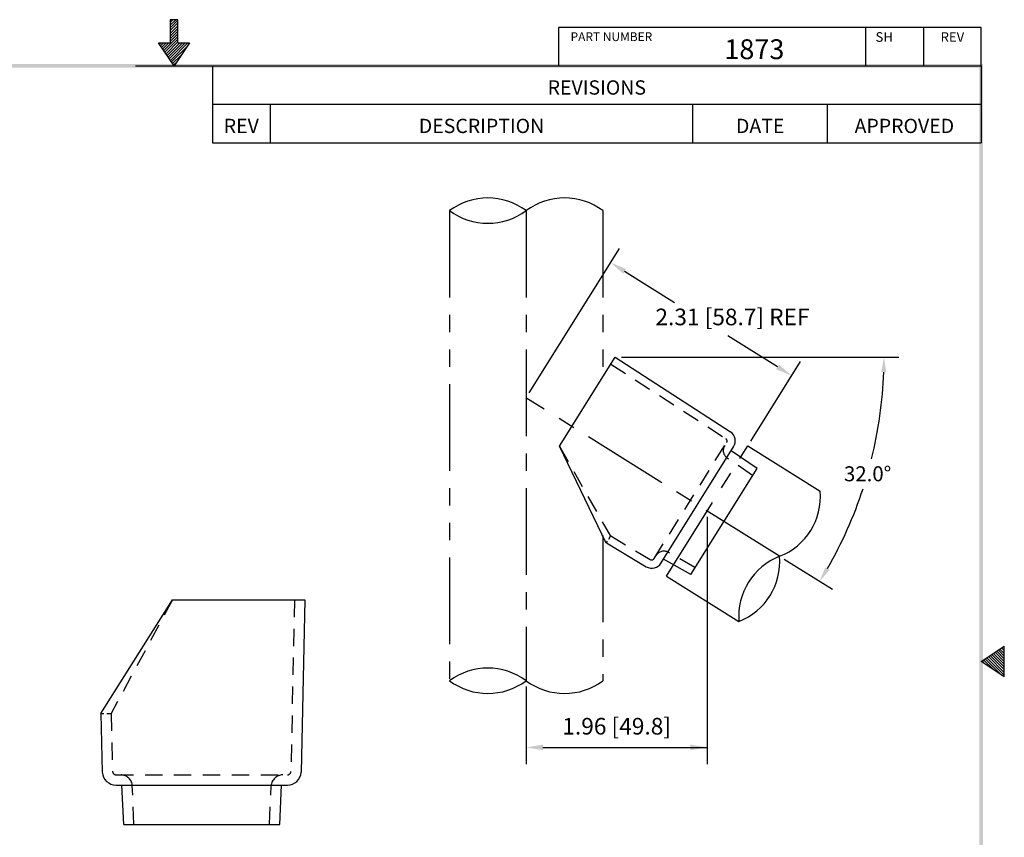
# Model space of a CAD drawing. Units: inches. Extents: x -12.5 to 13.4, y -1 to 10.1.
# Drawn here: x 4.9 to 13.4, y 3 to 10.1 of the extents above; entities that cross this region are included whole.
import ezdxf
from ezdxf.enums import TextEntityAlignment as Align

# ---------------------------------------------------------------- set-up
doc = ezdxf.new("R2010")
doc.units = ezdxf.units.IN
doc.header["$LTSCALE"] = 0.6
doc.header["$MEASUREMENT"] = 0
for name, pattern in [('CENTER', [2, 1.25, -0.25, 0.25, -0.25]), ('HIDDEN', [0.375, 0.25, -0.125]), ('PHANTOM', [2.5, 1.25, -0.25, 0.25, -0.25, 0.25, -0.25])]:
    doc.linetypes.add(name, pattern=pattern)
doc.layers.get('0').update_dxf_attribs({"linetype": 'CONTINUOUS'})
for name, color, linetype in [('CENTER', 2, 'CENTER'), ('DIM', 1, 'CONTINUOUS'), ('HIDDEN', 5, 'HIDDEN'), ('OBJ', 3, 'CONTINUOUS'), ('PHANTOM', 4, 'PHANTOM')]:
    doc.layers.add(name, color=color, linetype=linetype)
doc.styles.add('BAHW$0$STANDARD', font='txt')

# ---------------------------------------------------------------- blocks, each defined once
blk = doc.blocks.new('BAHW')
at = {"color": 7}
for p, q in [((5.8608, 8.9525), (5.8108, 8.9525)), ((5.8108, 8.9525), (5.8108, 8.8025)), ((5.8468, 8.9525), (5.8108, 8.9165)), ((5.8291, 8.9525), (5.8108, 8.9342)), ((5.8115, 8.9525), (5.8108, 8.9518)), ((5.8608, 8.9488), (5.8108, 8.8988)), ((5.8608, 8.9311), (5.8108, 8.8811)), ((5.8608, 8.9135), (5.8108, 8.8635)), ((5.8608, 8.8025), (5.8608, 8.9525)), ((8.3358, 8.9025), (8.3358, 8.6525)), ((11.0858, 8.9025), (8.3358, 8.9025)), ((10.3358, 8.6525), (10.3358, 8.9025)), ((10.7108, 8.9025), (10.7108, 8.6525)), ((11.0858, 8.6525), (11.0858, 8.9025)), ((5.8608, 8.8427), (5.7697, 8.7516)), ((5.8608, 8.8958), (5.8108, 8.8458)), ((5.8608, 8.8781), (5.8108, 8.8281)), ((5.8608, 8.8604), (5.8108, 8.8104)), ((5.8358, 8.6525), (5.7358, 8.8025)), ((5.7358, 8.8025), (5.8108, 8.8025)), ((5.7499, 8.8025), (5.7414, 8.7941)), ((5.7675, 8.8025), (5.7485, 8.7835)), ((5.7852, 8.8025), (5.7556, 8.7729)), ((5.8029, 8.8025), (5.7626, 8.7622)), ((5.8608, 8.8251), (5.7768, 8.741)), ((5.8608, 8.8074), (5.7839, 8.7304)), ((5.8736, 8.8025), (5.7909, 8.7198)), ((5.8913, 8.8025), (5.798, 8.7092)), ((5.909, 8.8025), (5.8051, 8.6986)), ((5.9266, 8.8025), (5.8121, 8.688)), ((5.9188, 8.777), (5.8192, 8.6774)), ((5.9358, 8.8025), (5.8358, 8.6525)), ((5.8608, 8.8025), (5.9358, 8.8025)), ((5.8835, 8.724), (5.8263, 8.6668)), ((5.5858, 8.6525), (11.0858, 8.6525)), ((5.8481, 8.671), (5.8334, 8.6562)), ((6.0858, 8.6525), (6.0858, 8.1525)), ((8.3358, 8.6525), (11.0858, 8.6525)), ((11.0858, 8.6525), (11.0858, 8.1525)), ((6.0858, 8.4025), (11.0858, 8.4025)), ((6.4608, 8.4025), (6.4608, 8.1525)), ((9.2108, 8.1525), (9.2108, 8.4025)), ((10.0858, 8.1525), (10.0858, 8.4025)), ((6.0858, 8.1525), (11.0858, 8.1525)), ((11.0858, 4.7775), (11.2358, 4.8775)), ((11.2358, 4.8659), (11.2288, 4.8728)), ((11.2358, 4.6775), (11.2358, 4.8775)), ((11.2358, 4.7068), (11.1334, 4.8092)), ((11.2358, 4.7245), (11.144, 4.8163)), ((11.2358, 4.7421), (11.1546, 4.8233)), ((11.2358, 4.7598), (11.1652, 4.8304)), ((11.2358, 4.7775), (11.1758, 4.8375)), ((11.2358, 4.7952), (11.1864, 4.8446)), ((11.2358, 4.8128), (11.197, 4.8516)), ((11.2358, 4.8305), (11.2076, 4.8587)), ((11.2358, 4.8482), (11.2182, 4.8658)), ((11.2358, 4.6775), (11.0858, 4.7775)), ((11.1116, 4.7603), (11.091, 4.7809)), ((11.1646, 4.725), (11.1016, 4.788)), ((11.2176, 4.6896), (11.1122, 4.7951)), ((11.2358, 4.6891), (11.1228, 4.8021))]:
    blk.add_line(p, q, dxfattribs=at)
for points in [[(0.5858, 8.665), (0.5858, 8.64), (11.0983, 8.665), (11.0733, 8.64)], [(11.0983, 8.665), (11.0733, 8.64), (11.0983, 0.89), (11.0733, 0.915)]]:
    blk.add_trace(points, dxfattribs=at)
at = {"style": 'BAHW$0$STANDARD'}
blk.add_text('PART NUMBER', height=0.056955, dxfattribs=at).set_placement((8.415, 8.8133))
at = {"color": 7, "style": 'BAHW$0$STANDARD'}
blk.add_text('SH', height=0.0625, dxfattribs=at).set_placement((10.3983, 8.8087))
for s, height, p in [('REV', 0.0625, (10.8983, 8.8087)), ('REVISIONS', 0.093, (8.5858, 8.465)), ('REV', 0.093, (6.2733, 8.215)), ('DESCRIPTION', 0.093, (7.8358, 8.215)), ('DATE', 0.093, (9.6483, 8.215)), ('APPROVED', 0.093, (10.5858, 8.215))]:
    blk.add_text(s, height=height, dxfattribs=at).set_placement(p, align=Align.CENTER)

msp = doc.modelspace()

# ---------------------------------------------------------------- linework, layer by layer
at = {"layer": 'CENTER'}
for p, q in [((9.2349, 8.4254), (9.2349, 4.3583)), ((11.4266, 5.4351), (9.2325, 6.8061))]:
    msp.add_line(p, q, dxfattribs=at)
at = {"layer": 'DIM'}
for p, q in [((9.259, 6.8485), (10.0404, 8.099)), ((10.0862, 7.9005), (10.5172, 7.6312)), ((11.4092, 7.0739), (10.9781, 7.3432)), ((10.0582, 7.158), (12.4591, 7.158)), ((11.1781, 6.4323), (11.6076, 7.1197)), ((10.7997, 5.7768), (10.7997, 3.6379)), ((11.4648, 5.4112), (11.8832, 5.1497)), ((9.2349, 4.3083), (9.2349, 3.6379)), ((9.3789, 3.7819), (10.7997, 3.7819))]:
    msp.add_line(p, q, dxfattribs=at)
for start, end in [(346.09992, 357.97117), (330.02883, 341.87777)]:
    msp.add_arc((8.6693, 7.158), 3.6602, start, end, dxfattribs=at)
for points in [[(10.0989, 7.9209), (10.0735, 7.8802), (9.9641, 7.9768)], [(12.3056, 7.0288), (12.3488, 7.0281), (12.3295, 7.158)], [(11.4219, 7.0942), (11.3964, 7.0535), (11.5313, 6.9975)], [(11.8586, 5.3184), (11.8215, 5.3406), (11.7733, 5.2184)], [(9.3789, 3.8059), (9.3789, 3.7579), (9.2349, 3.7819)], [(10.6557, 3.8059), (10.6557, 3.7579), (10.7997, 3.7819)]]:
    msp.add_solid(points, dxfattribs=at)
at = {"layer": 'HIDDEN'}
for p, q in [((9.9671, 7.0986), (10.9616, 6.4531)), ((10.3407, 5.4153), (10.9683, 6.4197)), ((9.5224, 6.3868), (9.9638, 5.6093)), ((11.1914, 6.1349), (10.974, 6.2845)), ((9.9261, 5.5489), (9.937, 5.5663)), ((9.9481, 5.5841), (9.9638, 5.6093)), ((9.9657, 5.6123), (10.3078, 5.4068)), ((10.6944, 5.3397), (10.4648, 5.4695)), ((6.1761, 5.0583), (5.6443, 4.0753)), ((7.2298, 5.0583), (7.1997, 3.5735)), ((5.5554, 4.0753), (5.5809, 4.0753)), ((5.6072, 4.0753), (5.6443, 4.0753)), ((5.6443, 4.0753), (5.6575, 3.5735)), ((5.6884, 3.5443), (7.1688, 3.5443)), ((5.8425, 3.1192), (5.828, 3.4487)), ((7.0147, 3.1192), (7.0292, 3.4487))]:
    msp.add_line(p, q, dxfattribs=at)
for centre, radius, start, end in [((11.0193, 6.3504), 0.08, 148, 235.47388), ((10.9473, 6.4328), 0.0248, 328, 54.80073), ((10.4254, 5.3999), 0.08, 60.52612, 148), ((10.3197, 5.4285), 0.0248, 241.19927, 328), ((5.6884, 3.5753), 0.031, 183.19927, 270), ((5.7281, 3.4443), 0.1, 2.52612, 90), ((7.1291, 3.4443), 0.1, 90, 177.47388), ((7.1688, 3.5753), 0.031, 270, 356.80073)]:
    msp.add_arc(centre, radius, start, end, dxfattribs=at)
at = {"layer": 'OBJ'}
for p, q in [((9.5224, 6.3868), (10.0049, 7.1589)), ((10.0049, 7.1589), (11.0026, 6.5113)), ((9.9261, 5.5489), (9.5224, 6.3868)), ((10.4011, 5.3776), (11.0287, 6.382)), ((11.2317, 6.1936), (11.0074, 6.3479)), ((10.6594, 5.2777), (11.2317, 6.1936)), ((9.928, 5.552), (10.2735, 5.3444)), ((10.6594, 5.2777), (10.4224, 5.4117)), ((5.5554, 4.0753), (6.1761, 5.0583)), ((6.1761, 5.0583), (7.3188, 5.0583)), ((7.3188, 5.0583), (7.2886, 3.5686)), ((5.5554, 4.0753), (5.5686, 3.5686)), ((5.6884, 3.4553), (7.1688, 3.4553)), ((5.7536, 3.1153), (5.7386, 3.4553)), ((7.1036, 3.1153), (7.1186, 3.4553)), ((5.7536, 3.1153), (7.1036, 3.1153))]:
    msp.add_line(p, q, dxfattribs=at)
for centre, radius, start, end in [((10.9473, 6.4328), 0.096, 328, 54.80073), ((10.3197, 5.4285), 0.096, 241.19927, 328), ((5.6884, 3.5753), 0.12, 183.19927, 270), ((7.1688, 3.5753), 0.12, 270, 356.80073)]:
    msp.add_arc(centre, radius, start, end, dxfattribs=at)
at = {"layer": 'PHANTOM'}
for p, q in [((8.5709, 8.4254), (8.5709, 4.3583)), ((9.8989, 8.4254), (9.8989, 6.9752)), ((10.4478, 5.2637), (11.1516, 6.3899)), ((11.1516, 6.3899), (11.7785, 5.9982)), ((9.8989, 5.6146), (9.8989, 4.3583)), ((10.4478, 5.2637), (11.0747, 4.872))]:
    msp.add_line(p, q, dxfattribs=at)
for centre, start, end in [((8.9029, 7.9774), 53.45756, 126.54244), ((9.5669, 7.9774), 53.45756, 126.54244), ((8.9029, 8.8734), 233.45756, 306.54244), ((11.2226, 5.954), 291.45756, 4.54244), ((11.6306, 4.9161), 111.45756, 184.54244), ((10.8708, 5.3909), 291.45756, 4.54244), ((8.9029, 3.9103), 53.45756, 126.54244), ((8.9029, 4.8063), 233.45756, 306.54244), ((9.5669, 4.8063), 233.45756, 306.54244)]:
    msp.add_arc(centre, 0.5576, start, end, dxfattribs=at)

# ---------------------------------------------------------------- block references
at = {"layer": 'DIM', "xscale": 1.3299, "yscale": 1.3299, "zscale": 1.3299}
msp.add_blockref('BAHW', (-1.5725, -1.8285), dxfattribs=at)

# ---------------------------------------------------------------- texts
at = {"layer": 'DIM'}
msp.add_text('1873', height=0.1716, dxfattribs=at).set_placement((10.9481, 9.7361))
at = {"layer": 'DIM', "attachment_point": 5}
for s, insert, char_height in [('2.31 [58.7] REF', (11.0188, 7.4872), 0.144), ('\\A1;32.0°', (12.1877, 6.1491), 0.1296), ('1.96 [49.8]', (10.0173, 3.9465), 0.144)]:
    msp.add_mtext(s, dxfattribs=dict(at, insert=insert, char_height=char_height))

doc.saveas('drawing.dxf')
